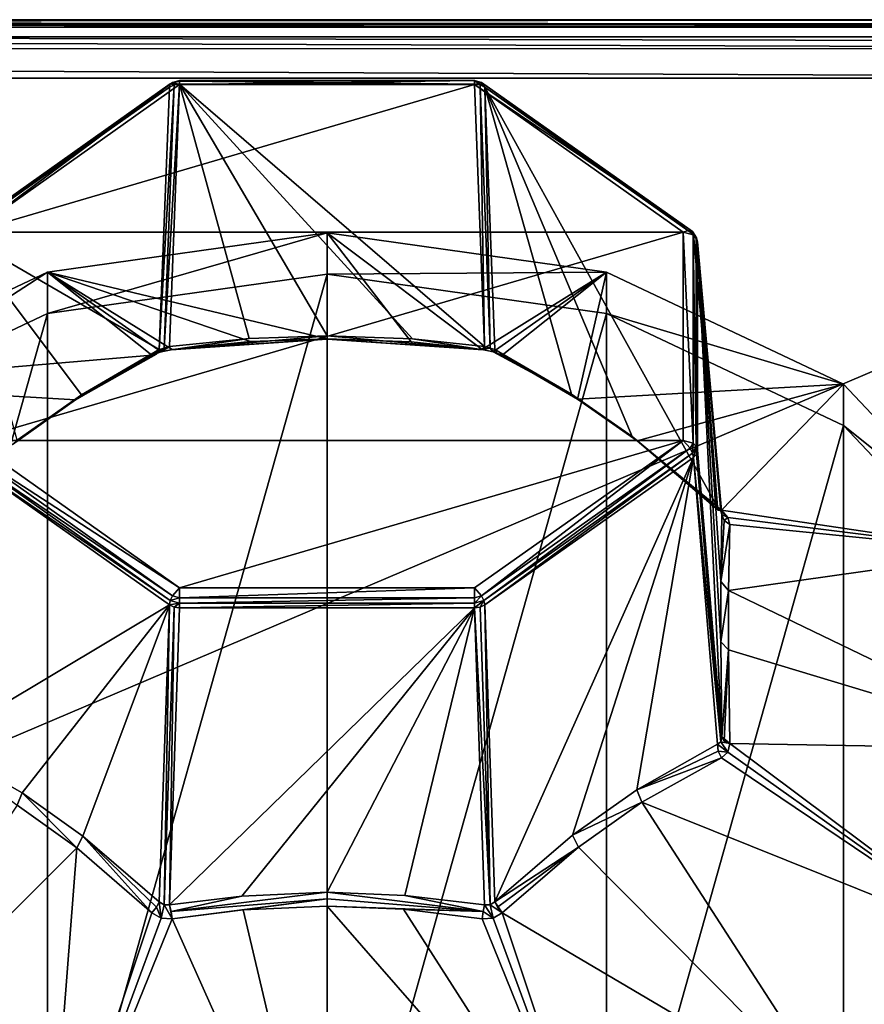
# Model space of a CAD drawing. Units: millimetres. Extents: x -300 to 300, y -145 to 282.
# Drawn here: x -85 to -56, y 248 to 282 of the extents above; entities that cross this region are included whole.
import ezdxf

# ---------------------------------------------------------------- set-up
doc = ezdxf.new("R2010")
doc.units = ezdxf.units.MM
doc.header["$LTSCALE"] = 65.185185
for name, color, linetype in [('101', 7, 'CONTINUOUS'), ('102', 7, 'CONTINUOUS'), ('103', 7, 'CONTINUOUS'), ('104', 7, 'CONTINUOUS'), ('105', 7, 'CONTINUOUS'), ('106', 7, 'CONTINUOUS'), ('107', 7, 'CONTINUOUS'), ('108', 7, 'CONTINUOUS'), ('109', 7, 'CONTINUOUS'), ('112', 7, 'CONTINUOUS'), ('156', 7, 'CONTINUOUS'), ('157', 7, 'CONTINUOUS'), ('158', 7, 'CONTINUOUS'), ('176', 7, 'CONTINUOUS'), ('177', 7, 'CONTINUOUS'), ('57', 7, 'CONTINUOUS'), ('58', 7, 'CONTINUOUS'), ('59', 7, 'CONTINUOUS'), ('60', 7, 'CONTINUOUS'), ('61', 7, 'CONTINUOUS'), ('62', 7, 'CONTINUOUS'), ('63', 7, 'CONTINUOUS'), ('64', 7, 'CONTINUOUS'), ('65', 7, 'CONTINUOUS'), ('66', 7, 'CONTINUOUS'), ('67', 7, 'CONTINUOUS'), ('69', 7, 'CONTINUOUS'), ('70', 7, 'CONTINUOUS'), ('71', 7, 'CONTINUOUS'), ('72', 7, 'CONTINUOUS'), ('73', 7, 'CONTINUOUS'), ('74', 7, 'CONTINUOUS'), ('75', 7, 'CONTINUOUS'), ('77', 7, 'CONTINUOUS'), ('78', 7, 'CONTINUOUS'), ('79', 7, 'CONTINUOUS'), ('80', 7, 'CONTINUOUS'), ('81', 7, 'CONTINUOUS'), ('82', 7, 'CONTINUOUS'), ('83', 7, 'CONTINUOUS'), ('84', 7, 'CONTINUOUS'), ('85', 7, 'CONTINUOUS'), ('87', 7, 'CONTINUOUS'), ('88', 7, 'CONTINUOUS'), ('89', 7, 'CONTINUOUS'), ('90', 7, 'CONTINUOUS'), ('91', 7, 'CONTINUOUS'), ('92', 7, 'CONTINUOUS'), ('93', 7, 'CONTINUOUS'), ('96', 7, 'CONTINUOUS'), ('97', 7, 'CONTINUOUS'), ('98', 7, 'CONTINUOUS')]:
    doc.layers.add(name, color=color, linetype=linetype)

msp = doc.modelspace()

# ---------------------------------------------------------------- linework, layer by layer
at = {"layer": '101', "color": 168, "linetype": 'Continuous', "true_color": 0x0d121a}
for points in [[(-79.681, 270.132, -204.732), (-79.994, 270.01, -204.554), (-79.582, 270.25, -204.275), (-79.681, 270.132, -204.732)], [(-79.994, 270.01, -204.554), (-79.743, 270.202, -204.167), (-79.582, 270.25, -204.275), (-79.994, 270.01, -204.554)], [(-79.743, 270.202, -204.167), (-79.994, 270.01, -204.554), (-79.836, 270.048, -204.353), (-79.743, 270.202, -204.167)], [(-79.39, 270.305, -204.27), (-79.681, 270.132, -204.732), (-79.582, 270.25, -204.275), (-79.39, 270.305, -204.27)], [(-79.681, 270.132, -204.732), (-79.39, 270.305, -204.27), (-79.34, 270.193, -204.498), (-79.681, 270.132, -204.732)], [(-79.303, 270.211, -204.754), (-79.681, 270.132, -204.732), (-79.34, 270.193, -204.498), (-79.303, 270.211, -204.754)]]:
    msp.add_3dface(points, dxfattribs=at)
at = {"layer": '102', "color": 168, "linetype": 'Continuous', "true_color": 0x0d121a}
for points in [[(-60.635, 264.812, -198.777), (-60.505, 264.709, -199.25), (-60.612, 264.707, -199.013), (-60.635, 264.812, -198.777)], [(-60.505, 264.709, -199.25), (-60.635, 264.812, -198.777), (-60.524, 264.668, -198.693), (-60.505, 264.709, -199.25)], [(-60.284, 264.451, -199.05), (-60.505, 264.709, -199.25), (-60.524, 264.668, -198.693), (-60.284, 264.451, -199.05)], [(-60.488, 264.562, -198.527), (-60.284, 264.451, -199.05), (-60.524, 264.668, -198.693), (-60.488, 264.562, -198.527)], [(-60.284, 264.451, -199.05), (-60.488, 264.562, -198.527), (-60.406, 264.357, -198.662), (-60.284, 264.451, -199.05)], [(-60.213, 264.213, -198.757), (-60.284, 264.451, -199.05), (-60.406, 264.357, -198.662), (-60.213, 264.213, -198.757)]]:
    msp.add_3dface(points, dxfattribs=at)
at = {"layer": '103', "color": 168, "linetype": 'Continuous', "true_color": 0x0d121a}
for points in [[(-68.61, 270.305, -204.27), (-68.697, 270.211, -204.754), (-68.66, 270.193, -204.498), (-68.61, 270.305, -204.27)], [(-68.697, 270.211, -204.754), (-68.61, 270.305, -204.27), (-68.418, 270.25, -204.275), (-68.697, 270.211, -204.754)], [(-68.318, 270.132, -204.732), (-68.697, 270.211, -204.754), (-68.418, 270.25, -204.275), (-68.318, 270.132, -204.732)], [(-68.257, 270.202, -204.167), (-68.318, 270.132, -204.732), (-68.418, 270.25, -204.275), (-68.257, 270.202, -204.167)], [(-68.318, 270.132, -204.732), (-68.257, 270.202, -204.167), (-68.164, 270.048, -204.353), (-68.318, 270.132, -204.732)], [(-68.003, 270.008, -204.551), (-68.318, 270.132, -204.732), (-68.164, 270.048, -204.353), (-68.003, 270.008, -204.551)]]:
    msp.add_3dface(points, dxfattribs=at)
at = {"layer": '104', "color": 168, "linetype": 'Continuous', "true_color": 0x0d121a}
for points in [[(-60.212, 256.717, -191.259), (-60.488, 256.939, -190.905), (-60.524, 256.774, -190.799), (-60.212, 256.717, -191.259)], [(-60.488, 256.939, -190.905), (-60.212, 256.717, -191.259), (-60.406, 256.805, -191.11), (-60.488, 256.939, -190.905)], [(-60.635, 256.69, -190.655), (-60.284, 256.416, -191.016), (-60.524, 256.774, -190.799), (-60.635, 256.69, -190.655)], [(-60.284, 256.416, -191.016), (-60.635, 256.69, -190.655), (-60.612, 256.454, -190.76), (-60.284, 256.416, -191.016)], [(-60.284, 256.416, -191.016), (-60.212, 256.717, -191.259), (-60.524, 256.774, -190.799), (-60.284, 256.416, -191.016)], [(-60.499, 256.221, -190.764), (-60.284, 256.416, -191.016), (-60.612, 256.454, -190.76), (-60.499, 256.221, -190.764)]]:
    msp.add_3dface(points, dxfattribs=at)
at = {"layer": '105', "color": 168, "linetype": 'Continuous', "true_color": 0x0d121a}
for points in [[(-61.816, 274.23, -188.374), (-61.473, 274.134, -188.471), (-61.574, 274.305, -188.642), (-61.816, 274.23, -188.374)], [(-61.473, 274.134, -188.471), (-61.363, 274.026, -188.578), (-61.574, 274.305, -188.642), (-61.473, 274.134, -188.471)], [(-61.363, 274.026, -188.578), (-61.496, 274.253, -188.805), (-61.574, 274.305, -188.642), (-61.363, 274.026, -188.578)], [(-61.355, 274.035, -188.84), (-61.463, 274.147, -188.956), (-61.496, 274.253, -188.805), (-61.355, 274.035, -188.84)], [(-61.317, 273.898, -188.706), (-61.355, 274.035, -188.84), (-61.496, 274.253, -188.805), (-61.317, 273.898, -188.706)], [(-61.363, 274.026, -188.578), (-61.317, 273.898, -188.706), (-61.496, 274.253, -188.805), (-61.363, 274.026, -188.578)]]:
    msp.add_3dface(points, dxfattribs=at)
at = {"layer": '106', "color": 168, "linetype": 'Continuous', "true_color": 0x0d121a}
for points in [[(-68.953, 279.423, -193.76), (-68.953, 279.277, -193.421), (-68.711, 279.352, -193.688), (-68.953, 279.423, -193.76)], [(-68.6, 279.194, -194.003), (-68.763, 279.272, -194.078), (-68.953, 279.423, -193.76), (-68.6, 279.194, -194.003)], [(-68.6, 279.194, -194.003), (-68.953, 279.423, -193.76), (-68.711, 279.352, -193.688), (-68.6, 279.194, -194.003)], [(-68.763, 279.272, -194.078), (-68.953, 279.298, -194.106), (-68.953, 279.423, -193.76), (-68.763, 279.272, -194.078)]]:
    msp.add_3dface(points, dxfattribs=at)
at = {"layer": '107', "color": 168, "linetype": 'Continuous', "true_color": 0x0d121a}
for points in [[(-61.816, 267.093, -181.237), (-61.574, 266.825, -181.162), (-61.473, 266.996, -181.333), (-61.816, 267.093, -181.237)], [(-61.574, 266.825, -181.162), (-61.496, 266.662, -181.214), (-61.473, 266.996, -181.333), (-61.574, 266.825, -181.162)], [(-61.496, 266.662, -181.214), (-61.363, 266.889, -181.441), (-61.473, 266.996, -181.333), (-61.496, 266.662, -181.214)], [(-61.496, 266.662, -181.214), (-61.463, 266.511, -181.32), (-61.363, 266.889, -181.441), (-61.496, 266.662, -181.214)], [(-61.463, 266.511, -181.32), (-61.355, 266.627, -181.432), (-61.363, 266.889, -181.441), (-61.463, 266.511, -181.32)], [(-61.355, 266.627, -181.432), (-61.317, 266.761, -181.569), (-61.363, 266.889, -181.441), (-61.355, 266.627, -181.432)]]:
    msp.add_3dface(points, dxfattribs=at)
at = {"layer": '108', "color": 168, "linetype": 'Continuous', "true_color": 0x0d121a}
for points in [[(-68.953, 262.046, -176.19), (-68.953, 261.707, -176.044), (-68.711, 261.778, -176.115), (-68.953, 262.046, -176.19)], [(-68.953, 261.707, -176.044), (-68.953, 261.522, -176.074), (-68.711, 261.778, -176.115), (-68.953, 261.707, -176.044)], [(-68.953, 261.522, -176.074), (-68.633, 261.616, -176.168), (-68.711, 261.778, -176.115), (-68.953, 261.522, -176.074)], [(-68.953, 261.361, -176.169), (-68.762, 261.39, -176.195), (-68.633, 261.616, -176.168), (-68.953, 261.361, -176.169)], [(-68.953, 261.522, -176.074), (-68.953, 261.361, -176.169), (-68.633, 261.616, -176.168), (-68.953, 261.522, -176.074)], [(-68.762, 261.39, -176.195), (-68.6, 261.464, -176.273), (-68.633, 261.616, -176.168), (-68.762, 261.39, -176.195)]]:
    msp.add_3dface(points, dxfattribs=at)
at = {"layer": '109', "color": 168, "linetype": 'Continuous', "true_color": 0x0d121a}
for points in [[(-79.047, 262.046, -176.19), (-79.289, 261.778, -176.115), (-79.047, 261.707, -176.044), (-79.047, 262.046, -176.19)], [(-79.289, 261.778, -176.115), (-79.367, 261.616, -176.168), (-79.047, 261.707, -176.044), (-79.289, 261.778, -176.115)], [(-79.367, 261.616, -176.168), (-79.047, 261.522, -176.074), (-79.047, 261.707, -176.044), (-79.367, 261.616, -176.168)], [(-79.367, 261.616, -176.168), (-79.4, 261.464, -176.273), (-79.047, 261.522, -176.074), (-79.367, 261.616, -176.168)], [(-79.4, 261.464, -176.273), (-79.238, 261.39, -176.195), (-79.047, 261.522, -176.074), (-79.4, 261.464, -176.273)], [(-79.238, 261.39, -176.195), (-79.047, 261.361, -176.169), (-79.047, 261.522, -176.074), (-79.238, 261.39, -176.195)]]:
    msp.add_3dface(points, dxfattribs=at)
at = {"layer": '112', "color": 168, "linetype": 'Continuous', "true_color": 0x0d121a}
for points in [[(-79.238, 279.272, -194.077), (-79.4, 279.194, -194.003), (-79.367, 279.299, -193.851), (-79.238, 279.272, -194.077)], [(-79.047, 279.393, -193.945), (-79.047, 279.298, -194.106), (-79.367, 279.299, -193.851), (-79.047, 279.393, -193.945)], [(-79.047, 279.393, -193.945), (-79.367, 279.299, -193.851), (-79.289, 279.352, -193.689), (-79.047, 279.393, -193.945)], [(-79.047, 279.298, -194.106), (-79.238, 279.272, -194.077), (-79.367, 279.299, -193.851), (-79.047, 279.298, -194.106)], [(-79.047, 279.277, -193.421), (-79.047, 279.423, -193.76), (-79.289, 279.352, -193.689), (-79.047, 279.277, -193.421)], [(-79.047, 279.423, -193.76), (-79.047, 279.393, -193.945), (-79.289, 279.352, -193.689), (-79.047, 279.423, -193.76)]]:
    msp.add_3dface(points, dxfattribs=at)
at = {"layer": '156', "color": 253, "linetype": 'Continuous', "true_color": 0xa0abb8}
for points in [[(-257.25, 183.5, -314), (-257.25, 279.5, -314), (-31.75, 279.5, -314), (-257.25, 183.5, -314)], [(-31.75, 183.5, -314), (-257.25, 183.5, -314), (-31.75, 279.5, -314), (-31.75, 183.5, -314)]]:
    msp.add_3dface(points, dxfattribs=at)
at = {"layer": '157', "color": 253, "linetype": 'Continuous', "true_color": 0xa0abb8}
for points in [[(-31.75, 281.5, -231.828), (-31.75, 281.5, -312), (-257.25, 281.5, -312), (-31.75, 281.5, -231.828)], [(-257.25, 281.5, -231.828), (-31.75, 281.5, -231.828), (-257.25, 281.5, -312), (-257.25, 281.5, -231.828)]]:
    msp.add_3dface(points, dxfattribs=at)
at = {"layer": '158', "color": 253, "linetype": 'Continuous', "true_color": 0xa0abb8}
for points in [[(-257.25, 280.914, -230.414), (-257.25, 224.586, -174.086), (-31.75, 224.586, -174.086), (-257.25, 280.914, -230.414)], [(-31.75, 280.914, -230.414), (-257.25, 280.914, -230.414), (-31.75, 224.586, -174.086), (-31.75, 280.914, -230.414)]]:
    msp.add_3dface(points, dxfattribs=at)
at = {"layer": '176', "color": 253, "linetype": 'Continuous', "true_color": 0xa0abb8}
for points in [[(-257.25, 281.5, -312), (-31.75, 281.5, -312), (-31.75, 281.343, -312.777), (-257.25, 281.5, -312)], [(-31.75, 281.244, -312.979), (-257.25, 281.5, -312), (-31.75, 281.343, -312.777), (-31.75, 281.244, -312.979)], [(-257.25, 281.5, -312), (-31.75, 281.244, -312.979), (-257.25, 281.232, -313), (-257.25, 281.5, -312)], [(-31.75, 281.244, -312.979), (-31.75, 280.737, -313.571), (-257.25, 281.232, -313), (-31.75, 281.244, -312.979)], [(-31.75, 280.737, -313.571), (-31.75, 280.511, -313.726), (-257.25, 281.232, -313), (-31.75, 280.737, -313.571)], [(-257.25, 281.232, -313), (-31.75, 280.511, -313.726), (-257.25, 280.5, -313.732), (-257.25, 281.232, -313)], [(-31.75, 280.511, -313.726), (-31.75, 279.5, -314), (-257.25, 280.5, -313.732), (-31.75, 280.511, -313.726)], [(-31.75, 279.5, -314), (-257.25, 279.5, -314), (-257.25, 280.5, -313.732), (-31.75, 279.5, -314)]]:
    msp.add_3dface(points, dxfattribs=at)
at = {"layer": '177', "color": 253, "linetype": 'Continuous', "true_color": 0xa0abb8}
for points in [[(-31.75, 281.5, -231.828), (-257.25, 281.5, -231.828), (-257.25, 281.348, -231.063), (-31.75, 281.5, -231.828)], [(-31.75, 281.347, -231.061), (-31.75, 281.5, -231.828), (-257.25, 281.348, -231.063), (-31.75, 281.347, -231.061)], [(-257.25, 280.914, -230.414), (-31.75, 281.347, -231.061), (-257.25, 281.348, -231.063), (-257.25, 280.914, -230.414)], [(-257.25, 280.914, -230.414), (-31.75, 280.914, -230.414), (-31.75, 281.347, -231.061), (-257.25, 280.914, -230.414)]]:
    msp.add_3dface(points, dxfattribs=at)
at = {"layer": '57', "color": 168, "linetype": 'Continuous', "true_color": 0x0d121a}
for points in [[(-83.567, 271.437, -216.694), (-74, 272.782, -218.04), (-83.567, 238.773, -184.03), (-83.567, 271.437, -216.694)], [(-83.567, 238.773, -184.03), (-74, 272.782, -218.04), (-74, 237.427, -182.685), (-83.567, 238.773, -184.03)], [(-74, 237.427, -182.685), (-74, 272.782, -218.04), (-64.433, 271.437, -216.694), (-74, 237.427, -182.685)], [(-91.678, 267.605, -212.862), (-83.567, 271.437, -216.694), (-91.678, 242.605, -187.862), (-91.678, 267.605, -212.862)], [(-91.678, 242.605, -187.862), (-83.567, 271.437, -216.694), (-83.567, 238.773, -184.03), (-91.678, 242.605, -187.862)], [(-64.433, 238.773, -184.03), (-74, 237.427, -182.685), (-64.433, 271.437, -216.694), (-64.433, 238.773, -184.03)], [(-56.322, 267.605, -212.862), (-64.433, 238.773, -184.03), (-64.433, 271.437, -216.694), (-56.322, 267.605, -212.862)], [(-56.322, 242.605, -187.862), (-64.433, 238.773, -184.03), (-56.322, 267.605, -212.862), (-56.322, 242.605, -187.862)], [(-50.903, 261.87, -207.127), (-56.322, 242.605, -187.862), (-56.322, 267.605, -212.862), (-50.903, 261.87, -207.127)], [(-50.903, 248.34, -193.597), (-56.322, 242.605, -187.862), (-50.903, 261.87, -207.127), (-50.903, 248.34, -193.597)]]:
    msp.add_3dface(points, dxfattribs=at)
at = {"layer": '58', "color": 168, "linetype": 'Continuous', "true_color": 0x0d121a}
for points in [[(-74, 272.782, -218.04), (-83.567, 271.437, -216.694), (-74, 274.197, -216.626), (-74, 272.782, -218.04)], [(-74, 274.197, -216.626), (-83.567, 271.437, -216.694), (-83.567, 272.851, -215.28), (-74, 274.197, -216.626)], [(-83.567, 271.437, -216.694), (-91.678, 267.605, -212.862), (-83.567, 272.851, -215.28), (-83.567, 271.437, -216.694)], [(-83.567, 272.851, -215.28), (-91.678, 267.605, -212.862), (-91.678, 269.019, -211.448), (-83.567, 272.851, -215.28)]]:
    msp.add_3dface(points, dxfattribs=at)
at = {"layer": '59', "color": 168, "linetype": 'Continuous', "true_color": 0x0d121a}
for points in [[(-74, 274.197, -216.626), (-83.567, 272.851, -215.28), (-74, 270.575, -204.319), (-74, 274.197, -216.626)], [(-83.567, 272.851, -215.28), (-91.678, 269.019, -211.448), (-79.994, 270.01, -204.554), (-83.567, 272.851, -215.28)], [(-74, 270.575, -204.319), (-83.567, 272.851, -215.28), (-76.62, 270.483, -204.428), (-74, 270.575, -204.319)], [(-76.62, 270.483, -204.428), (-83.567, 272.851, -215.28), (-79.303, 270.211, -204.754), (-76.62, 270.483, -204.428)], [(-79.303, 270.211, -204.754), (-83.567, 272.851, -215.28), (-79.681, 270.132, -204.732), (-79.303, 270.211, -204.754)], [(-79.681, 270.132, -204.732), (-83.567, 272.851, -215.28), (-79.994, 270.01, -204.554), (-79.681, 270.132, -204.732)], [(-79.994, 270.01, -204.554), (-91.678, 269.019, -211.448), (-82.607, 268.481, -202.298), (-79.994, 270.01, -204.554)], [(-82.607, 268.481, -202.298), (-91.678, 269.019, -211.448), (-84.77, 266.954, -200.764), (-82.607, 268.481, -202.298)], [(-84.608, 254.6, -188.391), (-91.678, 244.019, -186.448), (-82.566, 253.138, -186.96), (-84.608, 254.6, -188.391)], [(-91.678, 244.019, -186.448), (-83.567, 240.187, -182.616), (-82.566, 253.138, -186.96), (-91.678, 244.019, -186.448)], [(-82.566, 253.138, -186.96), (-83.567, 240.187, -182.616), (-79.997, 250.915, -185.459), (-82.566, 253.138, -186.96)], [(-79.997, 250.915, -185.459), (-83.567, 240.187, -182.616), (-79.682, 250.735, -185.335), (-79.997, 250.915, -185.459)], [(-79.303, 250.713, -185.256), (-74, 238.841, -181.27), (-76.874, 251.017, -185.002), (-79.303, 250.713, -185.256)], [(-76.874, 251.017, -185.002), (-74, 238.841, -181.27), (-74, 251.148, -184.892), (-76.874, 251.017, -185.002)], [(-79.682, 250.735, -185.335), (-83.567, 240.187, -182.616), (-79.303, 250.713, -185.256), (-79.682, 250.735, -185.335)], [(-83.567, 240.187, -182.616), (-74, 238.841, -181.27), (-79.303, 250.713, -185.256), (-83.567, 240.187, -182.616)]]:
    msp.add_3dface(points, dxfattribs=at)
at = {"layer": '60', "color": 168, "linetype": 'Continuous', "true_color": 0x0d121a}
for points in [[(-74, 272.782, -218.04), (-74, 274.197, -216.626), (-64.433, 272.851, -215.28), (-74, 272.782, -218.04)], [(-64.433, 271.437, -216.694), (-74, 272.782, -218.04), (-64.433, 272.851, -215.28), (-64.433, 271.437, -216.694)], [(-56.322, 269.019, -211.448), (-64.433, 271.437, -216.694), (-64.433, 272.851, -215.28), (-56.322, 269.019, -211.448)], [(-56.322, 267.605, -212.862), (-64.433, 271.437, -216.694), (-56.322, 269.019, -211.448), (-56.322, 267.605, -212.862)], [(-50.903, 263.284, -205.713), (-56.322, 267.605, -212.862), (-56.322, 269.019, -211.448), (-50.903, 263.284, -205.713)], [(-50.903, 261.87, -207.127), (-56.322, 267.605, -212.862), (-50.903, 263.284, -205.713), (-50.903, 261.87, -207.127)], [(-56.322, 244.019, -186.448), (-50.903, 248.34, -193.597), (-50.903, 249.754, -192.183), (-56.322, 244.019, -186.448)], [(-56.322, 242.605, -187.862), (-50.903, 248.34, -193.597), (-56.322, 244.019, -186.448), (-56.322, 242.605, -187.862)]]:
    msp.add_3dface(points, dxfattribs=at)
at = {"layer": '61', "color": 168, "linetype": 'Continuous', "true_color": 0x0d121a}
for points in [[(-74, 274.197, -216.626), (-74, 270.575, -204.319), (-71.126, 270.465, -204.45), (-74, 274.197, -216.626)], [(-64.433, 272.851, -215.28), (-74, 274.197, -216.626), (-68.697, 270.211, -204.754), (-64.433, 272.851, -215.28)], [(-68.697, 270.211, -204.754), (-74, 274.197, -216.626), (-71.126, 270.465, -204.45), (-68.697, 270.211, -204.754)], [(-68.318, 270.132, -204.732), (-64.433, 272.851, -215.28), (-68.697, 270.211, -204.754), (-68.318, 270.132, -204.732)], [(-68.003, 270.008, -204.551), (-64.433, 272.851, -215.28), (-68.318, 270.132, -204.732), (-68.003, 270.008, -204.551)], [(-65.434, 268.507, -202.329), (-64.433, 272.851, -215.28), (-68.003, 270.008, -204.551), (-65.434, 268.507, -202.329)], [(-56.322, 269.019, -211.448), (-64.433, 272.851, -215.28), (-65.434, 268.507, -202.329), (-56.322, 269.019, -211.448)], [(-63.391, 267.076, -200.867), (-56.322, 269.019, -211.448), (-65.434, 268.507, -202.329), (-63.391, 267.076, -200.867)], [(-60.505, 264.709, -199.25), (-56.322, 269.019, -211.448), (-63.391, 267.076, -200.867), (-60.505, 264.709, -199.25)], [(-50.903, 263.284, -205.713), (-56.322, 269.019, -211.448), (-60.505, 264.709, -199.25), (-50.903, 263.284, -205.713)], [(-60.284, 264.451, -199.05), (-50.903, 263.284, -205.713), (-60.505, 264.709, -199.25), (-60.284, 264.451, -199.05)], [(-60.213, 264.213, -198.757), (-50.903, 263.284, -205.713), (-60.284, 264.451, -199.05), (-60.213, 264.213, -198.757)], [(-60.258, 261.959, -195.779), (-50.903, 263.284, -205.713), (-60.213, 264.213, -198.757), (-60.258, 261.959, -195.779)], [(-49, 256.519, -198.948), (-50.903, 263.284, -205.713), (-60.258, 261.959, -195.779), (-49, 256.519, -198.948)], [(-60.26, 259.918, -193.712), (-49, 256.519, -198.948), (-60.258, 261.959, -195.779), (-60.26, 259.918, -193.712)], [(-60.212, 256.717, -191.259), (-49, 256.519, -198.948), (-60.26, 259.918, -193.712), (-60.212, 256.717, -191.259)], [(-60.284, 256.416, -191.016), (-50.903, 249.754, -192.183), (-60.212, 256.717, -191.259), (-60.284, 256.416, -191.016)], [(-50.903, 249.754, -192.183), (-49, 256.519, -198.948), (-60.212, 256.717, -191.259), (-50.903, 249.754, -192.183)], [(-60.499, 256.221, -190.764), (-50.903, 249.754, -192.183), (-60.284, 256.416, -191.016), (-60.499, 256.221, -190.764)], [(-63.231, 254.702, -188.512), (-50.903, 249.754, -192.183), (-60.499, 256.221, -190.764), (-63.231, 254.702, -188.512)], [(-65.394, 253.169, -186.986), (-56.322, 244.019, -186.448), (-63.231, 254.702, -188.512), (-65.394, 253.169, -186.986)], [(-56.322, 244.019, -186.448), (-50.903, 249.754, -192.183), (-63.231, 254.702, -188.512), (-56.322, 244.019, -186.448)], [(-68.006, 250.913, -185.457), (-56.322, 244.019, -186.448), (-65.394, 253.169, -186.986), (-68.006, 250.913, -185.457)], [(-74, 251.148, -184.892), (-74, 238.841, -181.27), (-64.433, 240.187, -182.616), (-74, 251.148, -184.892)], [(-74, 251.148, -184.892), (-64.433, 240.187, -182.616), (-71.38, 251.039, -184.984), (-74, 251.148, -184.892)], [(-71.38, 251.039, -184.984), (-64.433, 240.187, -182.616), (-68.697, 250.713, -185.256), (-71.38, 251.039, -184.984)], [(-68.319, 250.735, -185.335), (-64.433, 240.187, -182.616), (-68.006, 250.913, -185.457), (-68.319, 250.735, -185.335)], [(-64.433, 240.187, -182.616), (-56.322, 244.019, -186.448), (-68.006, 250.913, -185.457), (-64.433, 240.187, -182.616)], [(-68.697, 250.713, -185.256), (-64.433, 240.187, -182.616), (-68.319, 250.735, -185.335), (-68.697, 250.713, -185.256)]]:
    msp.add_3dface(points, dxfattribs=at)
at = {"layer": '62', "color": 168, "linetype": 'Continuous', "true_color": 0x0d121a}
for points in [[(-61.816, 274.23, -188.374), (-68.953, 279.277, -193.421), (-86.184, 274.23, -188.374), (-61.816, 274.23, -188.374)], [(-86.184, 274.23, -188.374), (-68.953, 279.277, -193.421), (-79.047, 279.277, -193.421), (-86.184, 274.23, -188.374)], [(-61.816, 267.093, -181.237), (-61.816, 274.23, -188.374), (-86.184, 267.093, -181.237), (-61.816, 267.093, -181.237)], [(-86.184, 267.093, -181.237), (-61.816, 274.23, -188.374), (-86.184, 274.23, -188.374), (-86.184, 267.093, -181.237)], [(-79.047, 262.046, -176.19), (-61.816, 267.093, -181.237), (-86.184, 267.093, -181.237), (-79.047, 262.046, -176.19)], [(-68.953, 262.046, -176.19), (-61.816, 267.093, -181.237), (-79.047, 262.046, -176.19), (-68.953, 262.046, -176.19)]]:
    msp.add_3dface(points, dxfattribs=at)
at = {"layer": '63', "color": 168, "linetype": 'Continuous', "true_color": 0x0d121a}
for points in [[(-61.463, 274.147, -188.956), (-60.635, 264.812, -198.777), (-68.6, 279.194, -194.003), (-61.463, 274.147, -188.956)], [(-68.6, 279.194, -194.003), (-60.635, 264.812, -198.777), (-63.56, 267.224, -200.437), (-68.6, 279.194, -194.003)], [(-68.257, 270.202, -204.167), (-68.6, 279.194, -194.003), (-65.638, 268.679, -201.924), (-68.257, 270.202, -204.167)], [(-65.638, 268.679, -201.924), (-68.6, 279.194, -194.003), (-63.56, 267.224, -200.437), (-65.638, 268.679, -201.924)]]:
    msp.add_3dface(points, dxfattribs=at)
at = {"layer": '64', "color": 168, "linetype": 'Continuous', "true_color": 0x0d121a}
for points in [[(-60.52, 262.268, -195.51), (-60.488, 264.562, -198.527), (-61.317, 273.898, -188.706), (-60.52, 262.268, -195.51)], [(-60.521, 260.192, -193.408), (-60.52, 262.268, -195.51), (-61.317, 273.898, -188.706), (-60.521, 260.192, -193.408)], [(-60.488, 256.939, -190.905), (-60.521, 260.192, -193.408), (-61.317, 273.898, -188.706), (-60.488, 256.939, -190.905)], [(-61.317, 266.761, -181.569), (-60.488, 256.939, -190.905), (-61.317, 273.898, -188.706), (-61.317, 266.761, -181.569)]]:
    msp.add_3dface(points, dxfattribs=at)
at = {"layer": '65', "color": 168, "linetype": 'Continuous', "true_color": 0x0d121a}
for points in [[(-68.6, 261.464, -176.273), (-68.257, 251.3, -185.265), (-61.463, 266.511, -181.32), (-68.6, 261.464, -176.273)], [(-68.257, 251.3, -185.265), (-65.598, 253.574, -186.814), (-61.463, 266.511, -181.32), (-68.257, 251.3, -185.265)], [(-65.598, 253.574, -186.814), (-63.398, 255.135, -188.367), (-61.463, 266.511, -181.32), (-65.598, 253.574, -186.814)], [(-63.398, 255.135, -188.367), (-60.635, 256.69, -190.655), (-61.463, 266.511, -181.32), (-63.398, 255.135, -188.367)]]:
    msp.add_3dface(points, dxfattribs=at)
at = {"layer": '66', "color": 168, "linetype": 'Continuous', "true_color": 0x0d121a}
for points in [[(-79.39, 251.197, -185.162), (-76.923, 251.493, -184.9), (-68.953, 261.361, -176.169), (-79.39, 251.197, -185.162)], [(-79.047, 261.361, -176.169), (-79.39, 251.197, -185.162), (-68.953, 261.361, -176.169), (-79.047, 261.361, -176.169)], [(-76.923, 251.493, -184.9), (-74, 251.62, -184.787), (-68.953, 261.361, -176.169), (-76.923, 251.493, -184.9)], [(-74, 251.62, -184.787), (-71.335, 251.514, -184.881), (-68.953, 261.361, -176.169), (-74, 251.62, -184.787)], [(-71.335, 251.514, -184.881), (-68.61, 251.197, -185.162), (-68.953, 261.361, -176.169), (-71.335, 251.514, -184.881)]]:
    msp.add_3dface(points, dxfattribs=at)
at = {"layer": '67', "color": 168, "linetype": 'Continuous', "true_color": 0x0d121a}
for points in [[(-86.537, 266.511, -181.32), (-87.365, 256.69, -190.655), (-79.4, 261.464, -176.273), (-86.537, 266.511, -181.32)], [(-87.365, 256.69, -190.655), (-84.44, 255.03, -188.243), (-79.4, 261.464, -176.273), (-87.365, 256.69, -190.655)], [(-84.44, 255.03, -188.243), (-82.361, 253.543, -186.788), (-79.4, 261.464, -176.273), (-84.44, 255.03, -188.243)], [(-82.361, 253.543, -186.788), (-79.743, 251.3, -185.265), (-79.4, 261.464, -176.273), (-82.361, 253.543, -186.788)]]:
    msp.add_3dface(points, dxfattribs=at)
at = {"layer": '69', "color": 168, "linetype": 'Continuous', "true_color": 0x0d121a}
for points in [[(-79.4, 279.194, -194.003), (-79.743, 270.202, -204.167), (-86.537, 274.147, -188.956), (-79.4, 279.194, -194.003)], [(-82.402, 268.653, -201.892), (-84.604, 267.099, -200.332), (-86.537, 274.147, -188.956), (-82.402, 268.653, -201.892)], [(-79.743, 270.202, -204.167), (-82.402, 268.653, -201.892), (-86.537, 274.147, -188.956), (-79.743, 270.202, -204.167)]]:
    msp.add_3dface(points, dxfattribs=at)
at = {"layer": '70', "color": 168, "linetype": 'Continuous', "true_color": 0x0d121a}
for points in [[(-76.665, 270.586, -203.953), (-79.39, 270.305, -204.27), (-79.047, 279.298, -194.106), (-76.665, 270.586, -203.953)], [(-74, 270.68, -203.847), (-76.665, 270.586, -203.953), (-79.047, 279.298, -194.106), (-74, 270.68, -203.847)], [(-71.077, 270.567, -203.974), (-74, 270.68, -203.847), (-79.047, 279.298, -194.106), (-71.077, 270.567, -203.974)], [(-68.61, 270.305, -204.27), (-71.077, 270.567, -203.974), (-79.047, 279.298, -194.106), (-68.61, 270.305, -204.27)], [(-68.953, 279.298, -194.106), (-68.61, 270.305, -204.27), (-79.047, 279.298, -194.106), (-68.953, 279.298, -194.106)]]:
    msp.add_3dface(points, dxfattribs=at)
at = {"layer": '71', "color": 168, "linetype": 'Continuous', "true_color": 0x0d121a}
for points in [[(-68.953, 279.277, -193.421), (-61.574, 274.305, -188.642), (-68.711, 279.352, -193.688), (-68.953, 279.277, -193.421)], [(-68.953, 279.277, -193.421), (-61.816, 274.23, -188.374), (-61.574, 274.305, -188.642), (-68.953, 279.277, -193.421)], [(-61.463, 274.147, -188.956), (-68.6, 279.194, -194.003), (-68.711, 279.352, -193.688), (-61.463, 274.147, -188.956)], [(-61.496, 274.253, -188.805), (-61.463, 274.147, -188.956), (-68.711, 279.352, -193.688), (-61.496, 274.253, -188.805)], [(-61.574, 274.305, -188.642), (-61.496, 274.253, -188.805), (-68.711, 279.352, -193.688), (-61.574, 274.305, -188.642)]]:
    msp.add_3dface(points, dxfattribs=at)
at = {"layer": '72', "color": 168, "linetype": 'Continuous', "true_color": 0x0d121a}
for points in [[(-61.816, 274.23, -188.374), (-61.816, 267.093, -181.237), (-61.473, 266.996, -181.333), (-61.816, 274.23, -188.374)], [(-61.473, 274.134, -188.471), (-61.816, 274.23, -188.374), (-61.473, 266.996, -181.333), (-61.473, 274.134, -188.471)], [(-61.363, 274.026, -188.578), (-61.473, 274.134, -188.471), (-61.363, 266.889, -181.441), (-61.363, 274.026, -188.578)], [(-61.363, 266.889, -181.441), (-61.473, 274.134, -188.471), (-61.473, 266.996, -181.333), (-61.363, 266.889, -181.441)], [(-61.317, 266.761, -181.569), (-61.317, 273.898, -188.706), (-61.363, 274.026, -188.578), (-61.317, 266.761, -181.569)], [(-61.317, 266.761, -181.569), (-61.363, 274.026, -188.578), (-61.363, 266.889, -181.441), (-61.317, 266.761, -181.569)]]:
    msp.add_3dface(points, dxfattribs=at)
at = {"layer": '73', "color": 168, "linetype": 'Continuous', "true_color": 0x0d121a}
for points in [[(-61.816, 267.093, -181.237), (-68.953, 262.046, -176.19), (-68.711, 261.778, -176.115), (-61.816, 267.093, -181.237)], [(-61.574, 266.825, -181.162), (-61.816, 267.093, -181.237), (-68.711, 261.778, -176.115), (-61.574, 266.825, -181.162)], [(-68.633, 261.616, -176.168), (-61.574, 266.825, -181.162), (-68.711, 261.778, -176.115), (-68.633, 261.616, -176.168)], [(-61.496, 266.662, -181.214), (-61.574, 266.825, -181.162), (-68.633, 261.616, -176.168), (-61.496, 266.662, -181.214)], [(-68.6, 261.464, -176.273), (-61.496, 266.662, -181.214), (-68.633, 261.616, -176.168), (-68.6, 261.464, -176.273)], [(-68.6, 261.464, -176.273), (-61.463, 266.511, -181.32), (-61.496, 266.662, -181.214), (-68.6, 261.464, -176.273)]]:
    msp.add_3dface(points, dxfattribs=at)
at = {"layer": '74', "color": 168, "linetype": 'Continuous', "true_color": 0x0d121a}
for points in [[(-68.953, 262.046, -176.19), (-79.047, 262.046, -176.19), (-79.047, 261.707, -176.044), (-68.953, 262.046, -176.19)], [(-68.953, 261.707, -176.044), (-68.953, 262.046, -176.19), (-79.047, 261.707, -176.044), (-68.953, 261.707, -176.044)], [(-68.953, 261.522, -176.074), (-68.953, 261.707, -176.044), (-79.047, 261.522, -176.074), (-68.953, 261.522, -176.074)], [(-79.047, 261.522, -176.074), (-68.953, 261.707, -176.044), (-79.047, 261.707, -176.044), (-79.047, 261.522, -176.074)], [(-79.047, 261.361, -176.169), (-68.953, 261.361, -176.169), (-68.953, 261.522, -176.074), (-79.047, 261.361, -176.169)], [(-79.047, 261.361, -176.169), (-68.953, 261.522, -176.074), (-79.047, 261.522, -176.074), (-79.047, 261.361, -176.169)]]:
    msp.add_3dface(points, dxfattribs=at)
at = {"layer": '75', "color": 168, "linetype": 'Continuous', "true_color": 0x0d121a}
for points in [[(-79.047, 262.046, -176.19), (-86.184, 267.093, -181.237), (-86.426, 266.825, -181.162), (-79.047, 262.046, -176.19)], [(-86.504, 266.662, -181.214), (-79.289, 261.778, -176.115), (-86.426, 266.825, -181.162), (-86.504, 266.662, -181.214)], [(-79.289, 261.778, -176.115), (-79.047, 262.046, -176.19), (-86.426, 266.825, -181.162), (-79.289, 261.778, -176.115)], [(-86.537, 266.511, -181.32), (-79.367, 261.616, -176.168), (-86.504, 266.662, -181.214), (-86.537, 266.511, -181.32)], [(-86.537, 266.511, -181.32), (-79.4, 261.464, -176.273), (-79.367, 261.616, -176.168), (-86.537, 266.511, -181.32)], [(-79.367, 261.616, -176.168), (-79.289, 261.778, -176.115), (-86.504, 266.662, -181.214), (-79.367, 261.616, -176.168)]]:
    msp.add_3dface(points, dxfattribs=at)
at = {"layer": '77', "color": 168, "linetype": 'Continuous', "true_color": 0x0d121a}
for points in [[(-79.4, 279.194, -194.003), (-86.537, 274.147, -188.956), (-86.504, 274.253, -188.805), (-79.4, 279.194, -194.003)], [(-79.4, 279.194, -194.003), (-86.504, 274.253, -188.805), (-79.367, 279.299, -193.851), (-79.4, 279.194, -194.003)], [(-86.504, 274.253, -188.805), (-86.426, 274.305, -188.642), (-79.367, 279.299, -193.851), (-86.504, 274.253, -188.805)], [(-86.426, 274.305, -188.642), (-86.184, 274.23, -188.374), (-79.289, 279.352, -193.689), (-86.426, 274.305, -188.642)], [(-79.367, 279.299, -193.851), (-86.426, 274.305, -188.642), (-79.289, 279.352, -193.689), (-79.367, 279.299, -193.851)], [(-86.184, 274.23, -188.374), (-79.047, 279.277, -193.421), (-79.289, 279.352, -193.689), (-86.184, 274.23, -188.374)]]:
    msp.add_3dface(points, dxfattribs=at)
at = {"layer": '78', "color": 168, "linetype": 'Continuous', "true_color": 0x0d121a}
for points in [[(-79.047, 279.277, -193.421), (-68.953, 279.277, -193.421), (-68.953, 279.423, -193.76), (-79.047, 279.277, -193.421)], [(-79.047, 279.277, -193.421), (-68.953, 279.423, -193.76), (-79.047, 279.423, -193.76), (-79.047, 279.277, -193.421)], [(-68.953, 279.423, -193.76), (-68.953, 279.298, -194.106), (-79.047, 279.423, -193.76), (-68.953, 279.423, -193.76)], [(-79.047, 279.423, -193.76), (-68.953, 279.298, -194.106), (-79.047, 279.393, -193.945), (-79.047, 279.423, -193.76)], [(-68.953, 279.298, -194.106), (-79.047, 279.298, -194.106), (-79.047, 279.393, -193.945), (-68.953, 279.298, -194.106)]]:
    msp.add_3dface(points, dxfattribs=at)
at = {"layer": '79', "color": 168, "linetype": 'Continuous', "true_color": 0x0d121a}
for points in [[(-68.61, 270.305, -204.27), (-68.953, 279.298, -194.106), (-68.763, 279.272, -194.078), (-68.61, 270.305, -204.27)], [(-68.6, 279.194, -194.003), (-68.418, 270.25, -204.275), (-68.763, 279.272, -194.078), (-68.6, 279.194, -194.003)], [(-68.418, 270.25, -204.275), (-68.61, 270.305, -204.27), (-68.763, 279.272, -194.078), (-68.418, 270.25, -204.275)], [(-68.6, 279.194, -194.003), (-68.257, 270.202, -204.167), (-68.418, 270.25, -204.275), (-68.6, 279.194, -194.003)]]:
    msp.add_3dface(points, dxfattribs=at)
at = {"layer": '80', "color": 168, "linetype": 'Continuous', "true_color": 0x0d121a}
for points in [[(-68.257, 270.202, -204.167), (-65.638, 268.679, -201.924), (-68.164, 270.048, -204.353), (-68.257, 270.202, -204.167)], [(-65.638, 268.679, -201.924), (-68.003, 270.008, -204.551), (-68.164, 270.048, -204.353), (-65.638, 268.679, -201.924)], [(-65.434, 268.507, -202.329), (-68.003, 270.008, -204.551), (-65.638, 268.679, -201.924), (-65.434, 268.507, -202.329)], [(-63.391, 267.076, -200.867), (-65.434, 268.507, -202.329), (-65.638, 268.679, -201.924), (-63.391, 267.076, -200.867)], [(-63.391, 267.076, -200.867), (-65.638, 268.679, -201.924), (-63.56, 267.224, -200.437), (-63.391, 267.076, -200.867)], [(-60.635, 264.812, -198.777), (-63.391, 267.076, -200.867), (-63.56, 267.224, -200.437), (-60.635, 264.812, -198.777)], [(-60.505, 264.709, -199.25), (-63.391, 267.076, -200.867), (-60.612, 264.707, -199.013), (-60.505, 264.709, -199.25)], [(-63.391, 267.076, -200.867), (-60.635, 264.812, -198.777), (-60.612, 264.707, -199.013), (-63.391, 267.076, -200.867)]]:
    msp.add_3dface(points, dxfattribs=at)
at = {"layer": '81', "color": 168, "linetype": 'Continuous', "true_color": 0x0d121a}
for points in [[(-60.488, 264.562, -198.527), (-60.52, 262.268, -195.51), (-60.406, 264.357, -198.662), (-60.488, 264.562, -198.527)], [(-60.52, 262.268, -195.51), (-60.213, 264.213, -198.757), (-60.406, 264.357, -198.662), (-60.52, 262.268, -195.51)], [(-60.258, 261.959, -195.779), (-60.213, 264.213, -198.757), (-60.52, 262.268, -195.51), (-60.258, 261.959, -195.779)], [(-60.258, 261.959, -195.779), (-60.52, 262.268, -195.51), (-60.521, 260.192, -193.408), (-60.258, 261.959, -195.779)], [(-60.26, 259.918, -193.712), (-60.258, 261.959, -195.779), (-60.521, 260.192, -193.408), (-60.26, 259.918, -193.712)], [(-60.26, 259.918, -193.712), (-60.521, 260.192, -193.408), (-60.488, 256.939, -190.905), (-60.26, 259.918, -193.712)], [(-60.26, 259.918, -193.712), (-60.488, 256.939, -190.905), (-60.406, 256.805, -191.11), (-60.26, 259.918, -193.712)], [(-60.212, 256.717, -191.259), (-60.26, 259.918, -193.712), (-60.406, 256.805, -191.11), (-60.212, 256.717, -191.259)]]:
    msp.add_3dface(points, dxfattribs=at)
at = {"layer": '82', "color": 168, "linetype": 'Continuous', "true_color": 0x0d121a}
for points in [[(-60.635, 256.69, -190.655), (-63.398, 255.135, -188.367), (-60.612, 256.454, -190.76), (-60.635, 256.69, -190.655)], [(-63.398, 255.135, -188.367), (-60.499, 256.221, -190.764), (-60.612, 256.454, -190.76), (-63.398, 255.135, -188.367)], [(-63.231, 254.702, -188.512), (-60.499, 256.221, -190.764), (-63.398, 255.135, -188.367), (-63.231, 254.702, -188.512)], [(-63.231, 254.702, -188.512), (-63.398, 255.135, -188.367), (-65.598, 253.574, -186.814), (-63.231, 254.702, -188.512)], [(-65.394, 253.169, -186.986), (-63.231, 254.702, -188.512), (-65.598, 253.574, -186.814), (-65.394, 253.169, -186.986)], [(-65.394, 253.169, -186.986), (-65.598, 253.574, -186.814), (-68.257, 251.3, -185.265), (-65.394, 253.169, -186.986)], [(-65.394, 253.169, -186.986), (-68.257, 251.3, -185.265), (-68.164, 251.114, -185.419), (-65.394, 253.169, -186.986)], [(-68.006, 250.913, -185.457), (-65.394, 253.169, -186.986), (-68.164, 251.114, -185.419), (-68.006, 250.913, -185.457)]]:
    msp.add_3dface(points, dxfattribs=at)
at = {"layer": '83', "color": 168, "linetype": 'Continuous', "true_color": 0x0d121a}
for points in [[(-71.335, 251.514, -184.881), (-74, 251.62, -184.787), (-68.66, 250.969, -185.274), (-71.335, 251.514, -184.881)], [(-74, 251.62, -184.787), (-74, 251.398, -184.901), (-68.66, 250.969, -185.274), (-74, 251.62, -184.787)], [(-68.61, 251.197, -185.162), (-71.335, 251.514, -184.881), (-68.66, 250.969, -185.274), (-68.61, 251.197, -185.162)], [(-74, 251.398, -184.901), (-74, 251.148, -184.892), (-68.66, 250.969, -185.274), (-74, 251.398, -184.901)], [(-74, 251.148, -184.892), (-71.38, 251.039, -184.984), (-68.66, 250.969, -185.274), (-74, 251.148, -184.892)], [(-71.38, 251.039, -184.984), (-68.697, 250.713, -185.256), (-68.66, 250.969, -185.274), (-71.38, 251.039, -184.984)]]:
    msp.add_3dface(points, dxfattribs=at)
at = {"layer": '84', "color": 168, "linetype": 'Continuous', "true_color": 0x0d121a}
for points in [[(-74, 251.62, -184.787), (-76.923, 251.493, -184.9), (-79.34, 250.969, -185.274), (-74, 251.62, -184.787)], [(-74, 251.398, -184.901), (-74, 251.62, -184.787), (-79.34, 250.969, -185.274), (-74, 251.398, -184.901)], [(-76.923, 251.493, -184.9), (-79.39, 251.197, -185.162), (-79.34, 250.969, -185.274), (-76.923, 251.493, -184.9)], [(-79.303, 250.713, -185.256), (-74, 251.398, -184.901), (-79.34, 250.969, -185.274), (-79.303, 250.713, -185.256)], [(-79.303, 250.713, -185.256), (-76.874, 251.017, -185.002), (-74, 251.398, -184.901), (-79.303, 250.713, -185.256)], [(-76.874, 251.017, -185.002), (-74, 251.148, -184.892), (-74, 251.398, -184.901), (-76.874, 251.017, -185.002)]]:
    msp.add_3dface(points, dxfattribs=at)
at = {"layer": '85', "color": 168, "linetype": 'Continuous', "true_color": 0x0d121a}
for points in [[(-84.608, 254.6, -188.391), (-84.44, 255.03, -188.243), (-87.365, 256.69, -190.655), (-84.608, 254.6, -188.391)], [(-84.608, 254.6, -188.391), (-82.566, 253.138, -186.96), (-84.44, 255.03, -188.243), (-84.608, 254.6, -188.391)], [(-82.566, 253.138, -186.96), (-82.361, 253.543, -186.788), (-84.44, 255.03, -188.243), (-82.566, 253.138, -186.96)], [(-82.566, 253.138, -186.96), (-79.997, 250.915, -185.459), (-82.361, 253.543, -186.788), (-82.566, 253.138, -186.96)], [(-82.361, 253.543, -186.788), (-79.997, 250.915, -185.459), (-79.836, 251.114, -185.419), (-82.361, 253.543, -186.788)], [(-79.743, 251.3, -185.265), (-82.361, 253.543, -186.788), (-79.836, 251.114, -185.419), (-79.743, 251.3, -185.265)]]:
    msp.add_3dface(points, dxfattribs=at)
at = {"layer": '87', "color": 168, "linetype": 'Continuous', "true_color": 0x0d121a}
for points in [[(-82.607, 268.481, -202.298), (-82.402, 268.653, -201.892), (-79.743, 270.202, -204.167), (-82.607, 268.481, -202.298)], [(-82.607, 268.481, -202.298), (-79.743, 270.202, -204.167), (-79.836, 270.048, -204.353), (-82.607, 268.481, -202.298)], [(-79.994, 270.01, -204.554), (-82.607, 268.481, -202.298), (-79.836, 270.048, -204.353), (-79.994, 270.01, -204.554)], [(-82.607, 268.481, -202.298), (-84.77, 266.954, -200.764), (-82.402, 268.653, -201.892), (-82.607, 268.481, -202.298)], [(-84.77, 266.954, -200.764), (-84.604, 267.099, -200.332), (-82.402, 268.653, -201.892), (-84.77, 266.954, -200.764)]]:
    msp.add_3dface(points, dxfattribs=at)
at = {"layer": '88', "color": 168, "linetype": 'Continuous', "true_color": 0x0d121a}
for points in [[(-79.39, 270.305, -204.27), (-76.665, 270.586, -203.953), (-79.34, 270.193, -204.498), (-79.39, 270.305, -204.27)], [(-76.665, 270.586, -203.953), (-74, 270.68, -203.847), (-79.34, 270.193, -204.498), (-76.665, 270.586, -203.953)], [(-74, 270.68, -203.847), (-74, 270.566, -204.069), (-79.34, 270.193, -204.498), (-74, 270.68, -203.847)], [(-74, 270.575, -204.319), (-76.62, 270.483, -204.428), (-79.34, 270.193, -204.498), (-74, 270.575, -204.319)], [(-74, 270.566, -204.069), (-74, 270.575, -204.319), (-79.34, 270.193, -204.498), (-74, 270.566, -204.069)], [(-76.62, 270.483, -204.428), (-79.303, 270.211, -204.754), (-79.34, 270.193, -204.498), (-76.62, 270.483, -204.428)]]:
    msp.add_3dface(points, dxfattribs=at)
at = {"layer": '89', "color": 168, "linetype": 'Continuous', "true_color": 0x0d121a}
for points in [[(-74, 270.68, -203.847), (-71.077, 270.567, -203.974), (-68.66, 270.193, -204.498), (-74, 270.68, -203.847)], [(-74, 270.566, -204.069), (-74, 270.68, -203.847), (-68.66, 270.193, -204.498), (-74, 270.566, -204.069)], [(-71.126, 270.465, -204.45), (-74, 270.575, -204.319), (-74, 270.566, -204.069), (-71.126, 270.465, -204.45)], [(-68.697, 270.211, -204.754), (-71.126, 270.465, -204.45), (-74, 270.566, -204.069), (-68.697, 270.211, -204.754)], [(-68.697, 270.211, -204.754), (-74, 270.566, -204.069), (-68.66, 270.193, -204.498), (-68.697, 270.211, -204.754)], [(-71.077, 270.567, -203.974), (-68.61, 270.305, -204.27), (-68.66, 270.193, -204.498), (-71.077, 270.567, -203.974)]]:
    msp.add_3dface(points, dxfattribs=at)
at = {"layer": '90', "color": 168, "linetype": 'Continuous', "true_color": 0x0d121a}
for points in [[(-60.635, 264.812, -198.777), (-61.463, 274.147, -188.956), (-61.355, 274.035, -188.84), (-60.635, 264.812, -198.777)], [(-60.524, 264.668, -198.693), (-60.635, 264.812, -198.777), (-61.355, 274.035, -188.84), (-60.524, 264.668, -198.693)], [(-61.317, 273.898, -188.706), (-60.524, 264.668, -198.693), (-61.355, 274.035, -188.84), (-61.317, 273.898, -188.706)], [(-61.317, 273.898, -188.706), (-60.488, 264.562, -198.527), (-60.524, 264.668, -198.693), (-61.317, 273.898, -188.706)]]:
    msp.add_3dface(points, dxfattribs=at)
at = {"layer": '91', "color": 168, "linetype": 'Continuous', "true_color": 0x0d121a}
for points in [[(-60.488, 256.939, -190.905), (-61.317, 266.761, -181.569), (-61.355, 266.627, -181.432), (-60.488, 256.939, -190.905)], [(-61.463, 266.511, -181.32), (-60.524, 256.774, -190.799), (-61.355, 266.627, -181.432), (-61.463, 266.511, -181.32)], [(-61.463, 266.511, -181.32), (-60.635, 256.69, -190.655), (-60.524, 256.774, -190.799), (-61.463, 266.511, -181.32)], [(-60.524, 256.774, -190.799), (-60.488, 256.939, -190.905), (-61.355, 266.627, -181.432), (-60.524, 256.774, -190.799)]]:
    msp.add_3dface(points, dxfattribs=at)
at = {"layer": '92', "color": 168, "linetype": 'Continuous', "true_color": 0x0d121a}
for points in [[(-68.953, 261.361, -176.169), (-68.418, 251.192, -185.217), (-68.762, 261.39, -176.195), (-68.953, 261.361, -176.169)], [(-68.953, 261.361, -176.169), (-68.61, 251.197, -185.162), (-68.418, 251.192, -185.217), (-68.953, 261.361, -176.169)], [(-68.418, 251.192, -185.217), (-68.6, 261.464, -176.273), (-68.762, 261.39, -176.195), (-68.418, 251.192, -185.217)], [(-68.257, 251.3, -185.265), (-68.6, 261.464, -176.273), (-68.418, 251.192, -185.217), (-68.257, 251.3, -185.265)]]:
    msp.add_3dface(points, dxfattribs=at)
at = {"layer": '93', "color": 168, "linetype": 'Continuous', "true_color": 0x0d121a}
for points in [[(-79.4, 261.464, -176.273), (-79.743, 251.3, -185.265), (-79.582, 251.192, -185.217), (-79.4, 261.464, -176.273)], [(-79.4, 261.464, -176.273), (-79.582, 251.192, -185.217), (-79.238, 261.39, -176.195), (-79.4, 261.464, -176.273)], [(-79.582, 251.192, -185.217), (-79.39, 251.197, -185.162), (-79.238, 261.39, -176.195), (-79.582, 251.192, -185.217)], [(-79.39, 251.197, -185.162), (-79.047, 261.361, -176.169), (-79.238, 261.39, -176.195), (-79.39, 251.197, -185.162)]]:
    msp.add_3dface(points, dxfattribs=at)
at = {"layer": '96', "color": 168, "linetype": 'Continuous', "true_color": 0x0d121a}
for points in [[(-79.743, 270.202, -204.167), (-79.4, 279.194, -194.003), (-79.238, 279.272, -194.077), (-79.743, 270.202, -204.167)], [(-79.582, 270.25, -204.275), (-79.743, 270.202, -204.167), (-79.238, 279.272, -194.077), (-79.582, 270.25, -204.275)], [(-79.047, 279.298, -194.106), (-79.39, 270.305, -204.27), (-79.582, 270.25, -204.275), (-79.047, 279.298, -194.106)], [(-79.047, 279.298, -194.106), (-79.582, 270.25, -204.275), (-79.238, 279.272, -194.077), (-79.047, 279.298, -194.106)]]:
    msp.add_3dface(points, dxfattribs=at)
at = {"layer": '97', "color": 168, "linetype": 'Continuous', "true_color": 0x0d121a}
for points in [[(-79.682, 250.735, -185.335), (-79.743, 251.3, -185.265), (-79.836, 251.114, -185.419), (-79.682, 250.735, -185.335)], [(-79.743, 251.3, -185.265), (-79.682, 250.735, -185.335), (-79.582, 251.192, -185.217), (-79.743, 251.3, -185.265)], [(-79.682, 250.735, -185.335), (-79.303, 250.713, -185.256), (-79.582, 251.192, -185.217), (-79.682, 250.735, -185.335)], [(-79.303, 250.713, -185.256), (-79.39, 251.197, -185.162), (-79.582, 251.192, -185.217), (-79.303, 250.713, -185.256)], [(-79.39, 251.197, -185.162), (-79.303, 250.713, -185.256), (-79.34, 250.969, -185.274), (-79.39, 251.197, -185.162)], [(-79.997, 250.915, -185.459), (-79.682, 250.735, -185.335), (-79.836, 251.114, -185.419), (-79.997, 250.915, -185.459)]]:
    msp.add_3dface(points, dxfattribs=at)
at = {"layer": '98', "color": 168, "linetype": 'Continuous', "true_color": 0x0d121a}
for points in [[(-68.319, 250.735, -185.335), (-68.61, 251.197, -185.162), (-68.66, 250.969, -185.274), (-68.319, 250.735, -185.335)], [(-68.61, 251.197, -185.162), (-68.319, 250.735, -185.335), (-68.418, 251.192, -185.217), (-68.61, 251.197, -185.162)], [(-68.006, 250.913, -185.457), (-68.257, 251.3, -185.265), (-68.418, 251.192, -185.217), (-68.006, 250.913, -185.457)], [(-68.319, 250.735, -185.335), (-68.006, 250.913, -185.457), (-68.418, 251.192, -185.217), (-68.319, 250.735, -185.335)], [(-68.257, 251.3, -185.265), (-68.006, 250.913, -185.457), (-68.164, 251.114, -185.419), (-68.257, 251.3, -185.265)], [(-68.697, 250.713, -185.256), (-68.319, 250.735, -185.335), (-68.66, 250.969, -185.274), (-68.697, 250.713, -185.256)]]:
    msp.add_3dface(points, dxfattribs=at)

doc.saveas('drawing.dxf')
